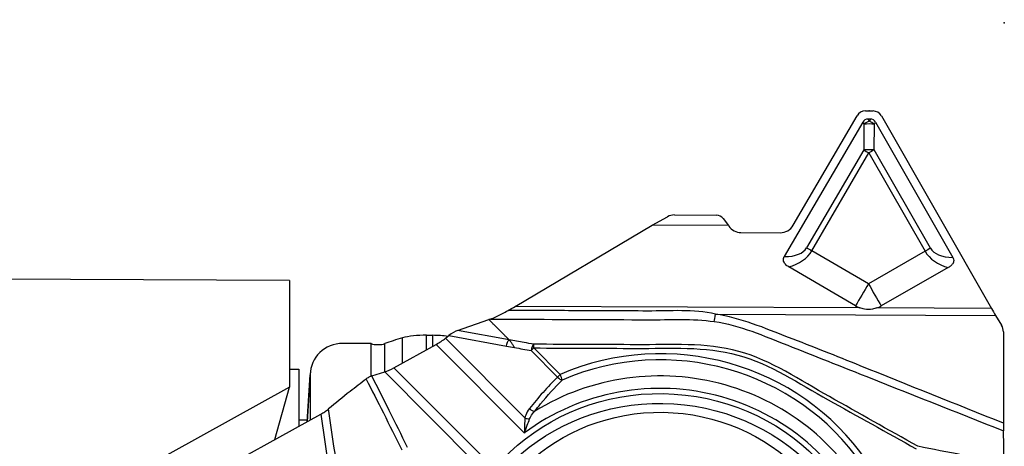
# Model space of a CAD drawing. Units: millimetres. Extents: x -98 to 117, y -27 to 46.
# Drawn here: x 82 to 100, y 11 to 19 of the extents above; entities that cross this region are included whole.
import ezdxf

# ---------------------------------------------------------------- set-up
doc = ezdxf.new("R2010")
doc.units = ezdxf.units.MM
doc.layers.get('0').update_dxf_attribs({"linetype": 'CONTINUOUS'})
for name, color, linetype in [('1', 4, 'CONTINUOUS'), ('2', 7, 'CONTINUOUS'), ('SK2', 7, 'CONTINUOUS')]:
    doc.layers.add(name, color=color, linetype=linetype)
doc.styles.add('DEFAULT', font='simplex.shx')
doc.dimstyles.get("Standard").update_dxf_attribs({"dimtxt": 0.18, "dimasz": 0.18, "dimexe": 0.18, "dimexo": 0.0625, "dimgap": 0.09, "dimtad": 1, "dimzin": 0, "dimdsep": 52, "dimtxsty": 'Standard', "dimcen": 0.09, "dimadec": 0, "dimazin": 0, "dimtfac": 1, "dimtdec": 4, "dimtofl": 0, "dimtmove": 0, "dimatfit": 3, "dimfxl": 1, "dimtolj": 1, "dimtzin": 0, "dimarcsym": 0})

# ---------------------------------------------------------------- blocks, each defined once
blk = doc.blocks.new('DimnDraft3D4')
at = {"layer": 'SK2'}
for p, q in [((-81.32, 1.5), (-81.32, 41.625)), ((99.93, 20.375), (99.93, 41.625)), ((-81.32, 38.625), (-78.320001, 39.019957)), ((-78.320001, 39.019957), (-78.319999, 38.230043)), ((99.93, 38.625), (96.929999, 39.019957)), ((96.930001, 38.230043), (96.929999, 39.019957)), ((99.93, 38.625), (-81.32, 38.625)), ((-81.32, 38.625), (-78.319999, 38.230043)), ((99.93, 38.625), (96.930001, 38.230043))]:
    blk.add_line(p, q, dxfattribs=at)
at = {"layer": 'SK2', "insert": (7.274079, 39.75), "char_height": 4.5, "attachment_point": 7, "line_spacing_factor": 1.084337, "style": 'DEFAULT'}
blk.add_mtext('\\W01.000;\\fsimplex.shx,bigfont.shx;181 ', dxfattribs=at)
blk = doc.blocks.new('_CLOSED')
at = {"lineweight": -2}
for p, q in [((-1, 0.166667), (0, 0)), ((-1, 0.166667), (-1, -0.166667)), ((0, 0), (-1, -0.166667)), ((0, 0), (-1, 0))]:
    blk.add_line(p, q, dxfattribs=at)

msp = doc.modelspace()

# ---------------------------------------------------------------- linework, layer by layer
at = {"layer": '1'}
for p, q in [((96.0248, 15.1325), (97.2044, 17.1555)), ((97.3593, 17.2456), (97.5014, 17.245)), ((97.6555, 17.1535), (99.6908, 13.592)), ((97.3103, 17.0393), (95.859, 14.5505)), ((97.3103, 17.0393), (97.3313, 17.0021)), ((97.3313, 17.0021), (97.3279, 16.5264)), ((97.4511, 17.0952), (97.4083, 17.0954)), ((97.4293, 17.0581), (97.4083, 17.0954)), ((97.4511, 17.0952), (97.4293, 17.0581)), ((97.5233, 16.5255), (97.5268, 17.0013)), ((97.5268, 17.0013), (97.5486, 17.0383)), ((97.5486, 17.0383), (98.9781, 14.5369)), ((97.3279, 16.5264), (96.2724, 14.7163)), ((96.3696, 14.6594), (97.425, 16.4695)), ((97.425, 16.4695), (98.4646, 14.6503)), ((98.5629, 14.7063), (97.5233, 16.5255)), ((93.8246, 15.3213), (94.6049, 15.3179)), ((90.8781, 13.6305), (93.4113, 15.1299)), ((93.4113, 15.1299), (93.6996, 15.2895)), ((94.8263, 15.1237), (93.4113, 15.1299)), ((94.7263, 15.2575), (94.8263, 15.1237)), ((94.8263, 15.1237), (94.8315, 15.1163)), ((95.0576, 14.9956), (95.7839, 14.9924)), ((97.4145, 14.05), (96.3696, 14.6594)), ((98.4646, 14.6503), (97.4145, 14.05)), ((97.1772, 13.6397), (95.9415, 14.3604)), ((98.894, 14.3475), (97.6521, 13.6376)), ((86.7029, 14.1084), (77.3177, 14.1494)), ((86.7029, 14.1084), (86.7029, 12.1362)), ((97.2568, 13.6027), (90.8781, 13.6305)), ((94.5853, 13.4849), (99.7679, 13.4623)), ((99.6908, 13.592), (97.5721, 13.6013)), ((89.8129, 13.1858), (90.3921, 13.3854)), ((99.7679, 13.4623), (99.8784, 13.2831)), ((90.767, 13.012), (89.8129, 13.1858)), ((99.9138, 13.1591), (99.9138, 11.468)), ((88.2162, 12.9412), (87.6868, 12.9432)), ((88.2162, 12.3392), (88.2162, 12.9412)), ((88.4692, 12.4196), (88.4692, 12.9403)), ((88.7935, 12.5823), (88.7935, 13.0465)), ((89.2386, 13.0952), (89.3521, 13.0948)), ((89.2386, 12.8286), (89.2386, 13.0952)), ((89.3521, 12.8915), (89.3521, 13.0948)), ((89.5903, 13.0409), (89.6524, 13.0896)), ((91.0591, 11.5651), (89.5903, 13.0409)), ((89.6524, 13.0896), (90.7211, 12.895)), ((88.6363, 12.4954), (89.417, 12.9275)), ((89.417, 12.9275), (91.0492, 11.2875)), ((91.1771, 12.812), (91.6641, 12.3226)), ((91.7108, 12.3716), (91.2237, 12.8609)), ((86.7029, 12.4706), (86.8748, 12.4699)), ((86.8748, 12.4699), (86.8748, 11.4108)), ((87.088, 12.4019), (87.0296, 11.4965)), ((88.2248, 12.3426), (88.4654, 12.4184)), ((88.4654, 12.4184), (90.1525, 10.7233)), ((90.42, 10.7033), (88.6363, 12.4954)), ((87.0308, 11.4972), (87.0868, 12.3659)), ((87.0868, 12.3659), (87.0868, 11.5282)), ((86.7029, 12.1362), (82.6998, 9.9208)), ((86.4319, 11.1658), (86.7029, 12.1362)), ((85.7678, 10.7983), (87.2838, 11.6372)), ((86.8748, 11.5302), (87.0318, 11.5296))]:
    msp.add_line(p, q, dxfattribs=at)
for centre, major_axis, ratio, start_param, end_param in [((97.3585, 17.0592), (-0.0008, -0.1863), 0.965798, 3.1415843, -2.1095438), ((97.5006, 17.0586), (-0.0008, -0.1863), 0.965798, 2.1095271, 3.1415843), ((97.8959, 16.1284), (-0.5446, 0.953), 0.300606, -0.1718169, 0.1718926), ((97.4339, 16.9453), (-0.2872, -0.1625), 0.308322, -1.7278077, -1.3840982), ((97.4339, 16.9453), (0.33, -0.0024), 0.178986, 1.2866381, 1.8880575), ((97.4339, 16.9453), (-0.2843, 0.1675), 0.292792, -1.7279209, -1.3842114), ((96.9551, 16.1325), (-0.5529, -0.9482), 0.300607, 2.9696999, -2.9697759), ((97.4304, 16.4695), (0.33, -0.0024), 0.178986, 1.2866381, 1.8880575), ((97.4304, 16.4695), (0.2851, -0.1662), 0.008173, -1.9339473, -1.5848814), ((97.4304, 16.4695), (0.2865, 0.1637), 0.008111, 1.2358511, 1.5849169), ((93.8246, 15.0798), (-0.2495, 0.0163), 0.965789, -1.5079646, -0.9843658), ((94.6049, 15.173), (0.1497, -0.0098), 0.965789, 0.6900797, 1.6336281), ((95.7851, 15.2823), (-0.0013, -0.2899), 0.965798, -0.0000083, 1.0320489), ((95.0589, 15.2855), (-0.0013, -0.2899), 0.965798, -0.9435566, -0.0000083), ((94.6934, 15.6436), (-1.5786, 0.9281), 0.365866, 2.5892319, -3.1402808), ((94.7959, 15.5868), (-1.5718, 0.9304), 0.547448, 2.6502466, -3.1380046), ((96.3749, 14.6594), (-0.2851, 0.1662), 0.008173, 1.2076454, 1.5567112), ((98.47, 14.6503), (-0.2865, -0.1637), 0.008111, -1.9057416, -1.5566757), ((100.0789, 15.5637), (-1.6159, -0.9106), 0.539126, 0.003237, 0.4981711), ((100.1718, 15.6197), (-1.6093, -0.9127), 0.36213, 0.0011766, 0.5548492), ((97.4307, 14.05), (-0.5038, -0.8638), 0.014084, -1.5626229, -1.0676888), ((97.4307, 14.05), (-0.4963, 0.8682), 0.01412, 1.5626845, 2.0576186), ((90.6621, 13.6314), (-0.8643, -0.4872), 0.109716, 1.6090917, 1.7610931), ((94.5887, 13.538), (-0.0292, -0.2029), 0.020928, 0.3854844, 1.3092842), ((97.4164, 14.0501), (0, -0.475), 0.999867, -0.5279624, -0.3428084), ((97.4164, 14.0501), (0, -0.475), 0.999867, 0.3340811, 0.5192352), ((99.7763, 13.5917), (-0.2921, 0.4999), 0.127536, 1.4957095, 1.7575089), ((89.7179, 13.1089), (-0.119, -0.0786), 0.157713, -2.5918871, -1.0947749), ((93.5856, 8.3514), (-4.5475, 0.2962), 0.965789, -2.4905378, -1.0838968), ((93.5844, 8.3322), (4.4511, -0.29), 0.965789, 0.6510549, 2.0576959), ((99.6639, 13.1602), (-0.2495, 0.0163), 0.965789, -3.0787609, -2.5400218), ((87.6868, 12.3636), (-0.5991, 0.0333), 0.965823, -1.51721, 0.0535863), ((88.3439, 12.9616), (0.15, 0), 0.258819, -2.5887344, -0.5816058), ((90.976, 12.5137), (3, 0), 0.258819, 2.3854539, 2.5599869), ((89.23, 12.9399), (0.6, 0), 0.258819, 1.5564226, 2.3854539), ((89.3435, 12.9395), (0.6, 0), 0.258819, 1.0648985, 1.5564226), ((89.4221, 13.0051), (-0.2657, -0.1577), 0.209851, 1.4280059, 2.1261376), ((91.222, 12.8351), (-0.0179, -0.0984), 0.4212, -2.7550196, -1.2579087), ((91.222, 12.8351), (0.0709, 0.0705), 0.174867, 1.3750476, 2.0731793), ((91.222, 12.8347), (-0.0004, -0.1), 0.016283, 1.8326313, 2.7926655), ((88.6414, 12.5731), (-0.2657, -0.1577), 0.209851, 0.7298742, 1.4280059), ((93.5747, 8.1837), (4.2977, -0.28), 0.965789, 0.5019874, 2.2067634), ((93.5721, 8.1444), (4.1001, -0.2671), 0.965789, 0.4138369, 2.2949138), ((94.2487, 8.8515), (-2.438, -4.5348), 0.8148, -1.9348872, -1.7803871), ((91.7091, 12.3457), (0.0709, 0.0705), 0.174867, 1.3750476, 2.0731793), ((91.7091, 12.3457), (0.0701, -0.0713), 0.488042, -1.7214526, -0.5704717), ((91.7091, 12.3457), (0.0396, -0.0918), 0.121338, 0.4948014, 1.8037983), ((91.1868, 11.7611), (0.0787, -0.0617), 0.469689, -1.7835157, -0.5368213), ((91.104, 11.5882), (0.0979, -0.0203), 0.345321, -1.9747942, -1.0541885)]:
    msp.add_ellipse(centre, major_axis=major_axis, ratio=ratio, start_param=start_param, end_param=end_param, dxfattribs=at)
for centre, major_axis in [((93.5721, 8.1444), (4.0003, -0.2606)), ((93.5677, 8.0768), (-3.8826, 0.2529)), ((93.5769, 8.2175), (3.5674, -0.2324))]:
    msp.add_ellipse(centre, major_axis=major_axis, ratio=0.965789, dxfattribs=at)
for points, knots in [([(95.9415, 14.3604), (95.9186, 14.3738), (95.8968, 14.39), (95.8691, 14.4208), (95.8603, 14.4332), (95.8485, 14.4577), (95.8447, 14.4697), (95.8418, 14.4942), (95.8428, 14.5069), (95.8486, 14.53), (95.8533, 14.5406), (95.859, 14.5505)], [0, 0, 0, 0, 0.343444, 0.343444, 0.5350832, 0.5350832, 0.6935536, 0.6935536, 0.8531715, 0.8531715, 1, 1, 1, 1]), ([(98.9781, 14.5369), (98.9844, 14.5258), (98.9894, 14.5137), (98.9945, 14.4886), (98.9947, 14.4752), (98.9903, 14.4515), (98.9864, 14.4406), (98.9732, 14.415), (98.962, 14.401), (98.9331, 14.3725), (98.914, 14.359), (98.894, 14.3475)], [0, 0, 0, 0, 0.1647107, 0.1647107, 0.3313704, 0.3313704, 0.4764463, 0.4764463, 0.702801, 0.702801, 1, 1, 1, 1]), ([(90.4203, 13.3952), (90.4507, 13.4056), (90.486, 13.4208), (90.5849, 13.4665), (90.6525, 13.5016), (90.7288, 13.5442), (90.7387, 13.5497), (90.7486, 13.5553)], [0, 0, 0, 0, 0.3305844, 0.3305844, 0.9142855, 0.9142855, 1, 1, 1, 1]), ([(94.5853, 13.4849), (94.1785, 13.583), (93.749, 13.5422), (92.867, 13.5461), (92.4037, 13.5481), (91.5432, 13.5519), (91.1459, 13.5536), (90.7486, 13.5553)], [0, 0, 0, 0, 0.3275369, 0.3275369, 0.6895456, 0.6895456, 1, 1, 1, 1]), ([(99.9138, 11.468), (99.0306, 11.8219), (98.1476, 12.1763), (96.8238, 12.7094), (96.3818, 12.885), (95.4953, 13.2267), (95.0574, 13.4169), (94.5853, 13.4849)], [0, 0, 0, 0, 0.5, 0.5, 0.75, 0.75, 1, 1, 1, 1]), ([(97.5721, 13.6013), (97.5456, 13.5921), (97.5184, 13.5848), (97.4417, 13.5715), (97.3905, 13.5715), (97.3127, 13.585), (97.2843, 13.5928), (97.2568, 13.6027)], [0, 0, 0, 0, 0.2614668, 0.2614668, 0.7271545, 0.7271545, 1, 1, 1, 1]), ([(90.4203, 13.3952), (90.6042, 13.3944), (90.7881, 13.3936), (91.7586, 13.3893), (92.5452, 13.3859), (93.7424, 13.3807), (94.1565, 13.4066), (94.5632, 13.3497)], [0, 0, 0, 0, 0.1331483, 0.1331483, 0.7026149, 0.7026149, 1, 1, 1, 1]), ([(94.5632, 13.3497), (95.042, 13.2827), (95.4772, 13.0831), (96.3653, 12.7365), (96.8092, 12.5609), (98.1398, 12.0313), (99.0273, 11.6794), (99.9149, 11.3281)], [0, 0, 0, 0, 0.25, 0.25, 0.5, 0.5, 1, 1, 1, 1]), ([(90.8665, 12.8685), (90.8582, 12.8833), (90.8495, 12.8979), (90.8291, 12.9305), (90.8172, 12.9482), (90.795, 12.9793), (90.7843, 12.993), (90.7723, 13.0066), (90.7695, 13.0095), (90.767, 13.012)], [0, 0, 0, 0, 0.2301068, 0.2301068, 0.5578612, 0.5578612, 0.896229, 0.896229, 1, 1, 1, 1]), ([(91.223, 12.929), (91.1635, 12.9399), (91.104, 12.9507), (90.952, 12.9784), (90.8595, 12.9952), (90.767, 13.012)], [0, 0, 0, 0, 0.3914123, 0.3914123, 1, 1, 1, 1]), ([(98.3286, 11.0414), (97.7841, 11.3478), (97.2396, 11.6541), (96.1502, 12.2658), (95.6321, 12.6266), (94.4004, 12.9668), (93.7602, 12.918), (92.4916, 12.9235), (91.8573, 12.9263), (91.223, 12.929)], [0, 0, 0, 0, 0.25, 0.25, 0.5, 0.5, 0.75, 0.75, 1, 1, 1, 1]), ([(91.2237, 12.8609), (91.8547, 12.8582), (92.4857, 12.8554), (93.7477, 12.8499), (94.3847, 12.8965), (95.61, 12.5599), (96.1276, 12.204), (97.2133, 11.6003), (97.7559, 11.298), (98.2984, 10.9955)], [0, 0, 0, 0, 0.25, 0.25, 0.5, 0.5, 0.75, 0.75, 1, 1, 1, 1]), ([(88.1205, 12.2859), (88.0195, 12.209), (87.9207, 12.1323), (87.6865, 11.947), (87.5534, 11.8388), (87.4255, 11.732)], [0, 0, 0, 0, 0.4109843, 0.4109843, 1, 1, 1, 1]), ([(88.2248, 12.3426), (88.2173, 12.3402), (88.2085, 12.3368), (88.1901, 12.3286), (88.1801, 12.3236), (88.1607, 12.3128), (88.1509, 12.3069), (88.1343, 12.296), (88.127, 12.2909), (88.1205, 12.2859)], [0, 0, 0, 0, 0.26492, 0.26492, 0.5304168, 0.5304168, 0.7876546, 0.7876546, 1, 1, 1, 1]), ([(88.1205, 12.2859), (88.2281, 12.0773), (88.3345, 11.8687), (88.5543, 11.4324), (88.6675, 11.2048), (88.7787, 10.9773)], [0, 0, 0, 0, 0.4782554, 0.4782554, 1, 1, 1, 1]), ([(88.8864, 11.0195), (88.7755, 11.2479), (88.6627, 11.4763), (88.4417, 11.9174), (88.3338, 12.13), (88.2248, 12.3426)], [0, 0, 0, 0, 0.5178669, 0.5178669, 1, 1, 1, 1]), ([(91.2396, 11.6892), (91.2754, 11.7355), (91.3119, 11.7812), (91.4755, 11.9804), (91.6091, 12.1277), (91.7492, 12.2672)], [0, 0, 0, 0, 0.2263756, 0.2263756, 1, 1, 1, 1]), ([(87.2838, 11.6372), (87.3079, 11.6505), (87.3325, 11.6654), (87.377, 11.6947), (87.3977, 11.7096), (87.4189, 11.7265), (87.4223, 11.7293), (87.4255, 11.732)], [0, 0, 0, 0, 0.4677472, 0.4677472, 0.9140741, 0.9140741, 1, 1, 1, 1]), ([(88.3141, 6.2575), (88.1319, 6.6898), (88.0938, 7.1563), (87.9594, 8.0746), (87.8922, 8.5318), (87.6931, 9.903), (87.5595, 10.8174), (87.4255, 11.732)], [0, 0, 0, 0, 0.25, 0.25, 0.5, 0.5, 1, 1, 1, 1]), ([(91.1419, 11.738), (91.1139, 11.7023), (91.0902, 11.6617), (91.0679, 11.6005), (91.0628, 11.583), (91.0591, 11.5651)], [0, 0, 0, 0, 0.7263712, 0.7263712, 1, 1, 1, 1]), ([(91.1463, 11.5487), (91.1519, 11.563), (91.1585, 11.5769), (91.1859, 11.6265), (91.2114, 11.6596), (91.2396, 11.6892)], [0, 0, 0, 0, 0.2668149, 0.2668149, 1, 1, 1, 1]), ([(87.2838, 11.6372), (87.4117, 10.7227), (87.5388, 9.8081), (87.7281, 8.4361), (87.7933, 7.9792), (87.9338, 7.0679), (87.9839, 6.6073), (88.1609, 6.1785)], [0, 0, 0, 0, 0.5, 0.5, 0.75, 0.75, 1, 1, 1, 1]), ([(91.0591, 11.5651), (91.0557, 11.5247), (91.0534, 11.4817), (91.0502, 11.3894), (91.0494, 11.3392), (91.0492, 11.2898), (91.0492, 11.2887), (91.0492, 11.2875)], [0, 0, 0, 0, 0.454188, 0.454188, 0.9874903, 0.9874903, 1, 1, 1, 1]), ([(91.0492, 11.2875), (91.0496, 11.2888), (91.0501, 11.29), (91.0671, 11.3367), (91.0842, 11.3839), (91.1163, 11.4704), (91.1313, 11.5106), (91.1463, 11.5487)], [0, 0, 0, 0, 0.0143412, 0.0143412, 0.547791, 0.547791, 1, 1, 1, 1]), ([(99.9138, 11.468), (99.9138, 11.4411), (99.9139, 11.4151), (99.9142, 11.3707), (99.9145, 11.3514), (99.9148, 11.3335), (99.9149, 11.3307), (99.9149, 11.3281)], [0, 0, 0, 0, 0.4677472, 0.4677472, 0.9140741, 0.9140741, 1, 1, 1, 1]), ([(99.9264, 10.7412), (99.9249, 10.8305), (99.9235, 10.9162), (99.9197, 11.1156), (99.9174, 11.2256), (99.9149, 11.3281)], [0, 0, 0, 0, 0.4109843, 0.4109843, 1, 1, 1, 1]), ([(99.9264, 10.7412), (99.6708, 10.7861), (99.4155, 10.8322), (98.8828, 10.9318), (98.6053, 10.9855), (98.3286, 11.0414)], [0, 0, 0, 0, 0.4782554, 0.4782554, 1, 1, 1, 1])]:
    msp.add_open_spline(points, degree=3, knots=knots, dxfattribs=at)
for points, degree in [([(90.4203, 13.3952), (90.4109, 13.3919), (90.4015, 13.3887), (90.3921, 13.3854)], 3), ([(90.767, 13.012), (90.3921, 13.3854)], 1), ([(90.7211, 12.895), (90.7233, 12.9428), (90.7445, 12.997), (90.767, 13.012)], 3), ([(90.7211, 12.895), (90.7696, 12.8861), (90.818, 12.8773), (90.8665, 12.8685)], 3), ([(90.8665, 12.8685), (90.97, 12.8497), (91.0735, 12.8308), (91.1771, 12.812)], 3)]:
    msp.add_open_spline(points, degree=degree, dxfattribs=at)
msp.add_point((97.4304, 17.2453), dxfattribs=at)
at = {"layer": '2'}
msp.add_point((99.93, 18.875), dxfattribs=at)

# ---------------------------------------------------------------- dimensions: what is measured, and where the dimension line sits
at = {"layer": 'SK2', "lineweight": -3}
dim = msp.add_linear_dim(base=(-81.32, 38.625), p1=(99.93, 20.375), p2=(-81.32, 1.5), dimstyle='Standard', override={"dimtxt": 4.5, "dimasz": 3, "dimexe": 3, "dimexo": 1.5, "dimgap": 2.25, "dimtad": 1, "dimtih": 0, "dimdec": 3, "dimzin": 8, "dimpost": '<>', "dimtxsty": 'DEFAULT', "dimblk1": 'CLOSED', "dimblk2": 'CLOSED', "dimsah": 1, "dimclrd": 2, "dimclre": 2, "dimclrt": 7, "dimtdec": 3, "dimtofl": 1, "dimtmove": 0}, dxfattribs=at)
dim.commit()
dim.dimension.update_dxf_attribs({"geometry": 'DimnDraft3D4', "text_midpoint": (6.1491, 38.625)})

doc.saveas('drawing.dxf')
